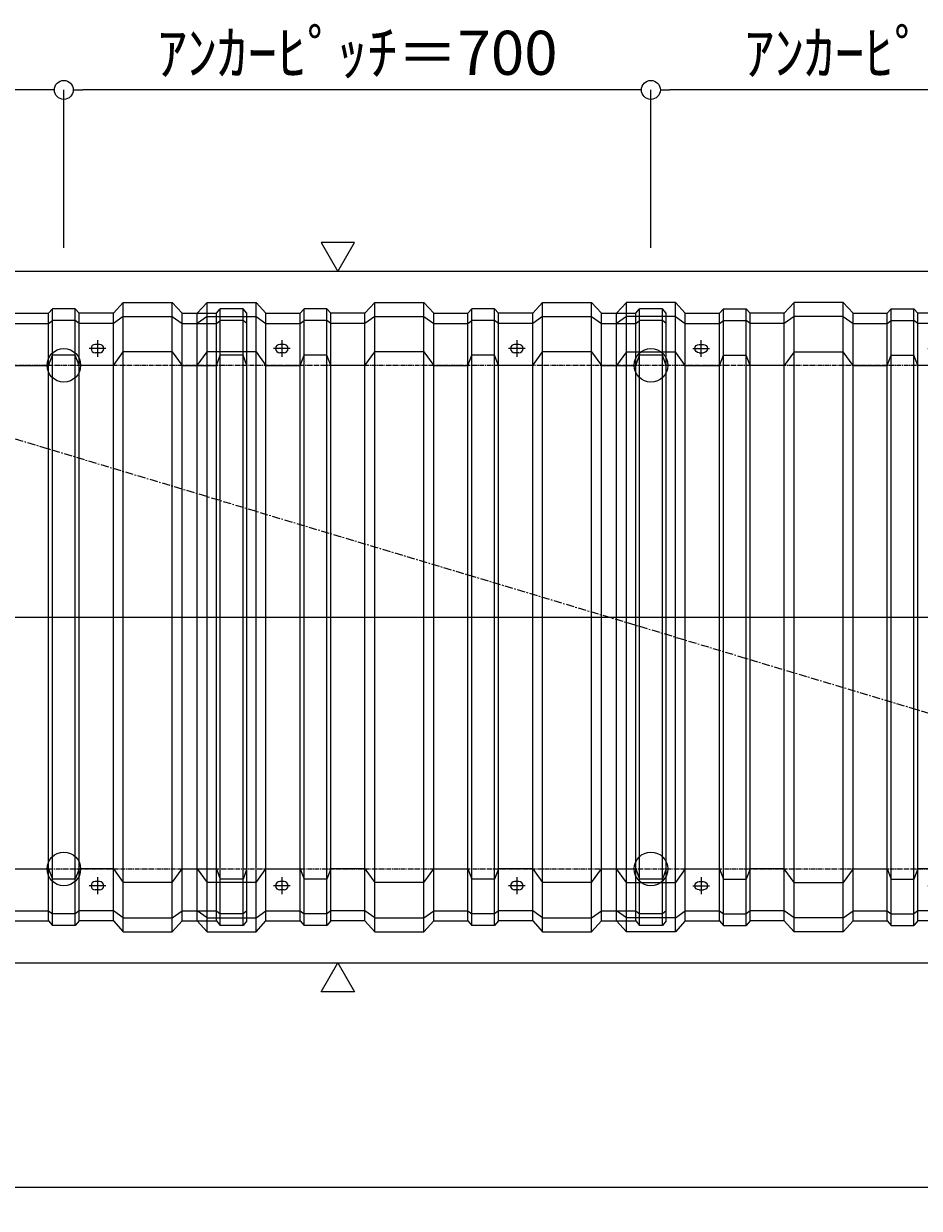
# Model space of a CAD drawing. Units: millimetres. Extents: x -12289 to 68564, y -2748 to 52132.
# Drawn here: x 61903 to 62971, y 38947 to 40358 of the extents above; entities that cross this region are included whole.
import ezdxf

# ---------------------------------------------------------------- set-up
doc = ezdxf.new("R2010")
doc.units = ezdxf.units.MM
doc.header["$LTSCALE"] = 0.3
doc.header["$PDMODE"] = 33
doc.header["$PDSIZE"] = 5
doc.linetypes.add('CENTER', pattern=[50.8, 31.75, -6.35, 6.35, -6.35])
doc.linetypes.add('CENTER2', pattern=[28.575, 19.05, -3.175, 3.175, -3.175])
doc.layers.get('0').update_dxf_attribs({"lineweight": 9})
doc.layers.get('Defpoints').update_dxf_attribs({"lineweight": 9})
doc.layers.add('VP', color=7, linetype='Continuous', lineweight=9, plot=False)
for name, color, linetype, lineweight in [('テキスト', 50, 'Continuous', 9), ('パーツ02', 121, 'Continuous', 9), ('中心線', 210, 'CENTER2', 9), ('型材02', 71, 'Continuous', 9), ('寸法', 10, 'Continuous', 9)]:
    doc.layers.add(name, color=color, linetype=linetype, lineweight=lineweight)
doc.styles.add('TGK-text', font='MS Gothic.ttf', dxfattribs={"height": 3.5})
doc.dimstyles.new('T-dim', dxfattribs={"dimtxt": 3.5, "dimasz": 1.5, "dimexe": 0, "dimexo": 3, "dimgap": 1, "dimtad": 1, "dimdec": 1, "dimdsep": 46, "dimtxsty": 'TGK-text', "dimblk": 'DOTBLANK', "dimcen": 0, "dimclrt": 2, "dimazin": 2, "dimtfac": 1, "dimtdec": 1, "dimtix": 1, "dimtmove": 2, "dimatfit": 3, "dimldrblk": 'OPEN30', "dimfxl": 1, "dimtolj": 1, "dimtzin": 0, "dimarcsym": 0})
doc.dimstyles.new('T-dimN', dxfattribs={"dimtxt": 3.5, "dimasz": 10, "dimexe": 0, "dimexo": 3, "dimgap": 1, "dimtad": 1, "dimdec": 1, "dimdsep": 46, "dimtxsty": 'TGK-text', "dimcen": 0, "dimclrt": 2, "dimazin": 2, "dimtfac": 1, "dimtdec": 1, "dimtix": 1, "dimtmove": 2, "dimatfit": 3, "dimldrblk": 'OPEN30', "dimfxl": 1, "dimtfill": 1, "dimtolj": 1, "dimtzin": 0, "dimarcsym": 0})

# ---------------------------------------------------------------- blocks, each defined once
blk = doc.blocks.new('TK-DOLE-600-950平面')
at = {"layer": 'パーツ02', "linetype": 'ByBlock'}
for p, q in [((309.01946, 362), (320.78416, 374.9244)), ((320.78416, 374.9244), (379.21586, 374.9244)), ((320.78416, -374.9244), (320.78416, 374.9244)), ((379.21586, 374.9244), (390.98056, 362)), ((379.21586, -374.9244), (379.21586, 374.9244)), ((431.8216, 362), (436.37162, 367.3852)), ((463.6284, 367.3852), (436.37162, 367.3852)), ((436.37162, -367.3852), (436.37162, 367.3852)), ((468.17842, 362), (463.6284, 367.3852)), ((463.6284, -367.3852), (463.6284, 367.3852)), ((509.01946, 362), (520.78416, 374.9244)), ((520.78416, 374.9244), (579.21586, 374.9244)), ((520.78416, -374.9244), (520.78416, 374.9244)), ((579.21586, 374.9244), (590.98056, 362)), ((579.21586, -374.9244), (579.21586, 374.9244)), ((631.8216, 362), (636.37162, 367.3852)), ((663.6284, 367.3852), (636.37162, 367.3852)), ((636.37162, -367.3852), (636.37162, 367.3852)), ((668.17842, 362), (663.6284, 367.3852)), ((663.6284, -367.3852), (663.6284, 367.3852)), ((709.01946, 362), (720.78416, 374.9244)), ((720.78416, 374.9244), (779.21586, 374.9244)), ((720.78416, -374.9244), (720.78416, 374.9244)), ((779.21586, 374.9244), (790.98056, 362)), ((779.21586, -374.9244), (779.21586, 374.9244)), ((831.8216, 362), (836.37162, 367.3852)), ((863.6284, 367.3852), (836.37162, 367.3852)), ((836.37162, -367.3852), (836.37162, 367.3852)), ((868.17842, 362), (863.6284, 367.3852)), ((863.6284, -367.3852), (863.6284, 367.3852)), ((909.01946, 362), (920.78416, 374.9244)), ((920.78416, 374.9244), (979.21586, 374.9244)), ((920.78416, -374.9244), (920.78416, 374.9244)), ((979.21586, 374.9244), (990.98056, 362)), ((979.21586, -374.9244), (979.21586, 374.9244)), ((-62, 362), (-62, -362)), ((-62, 362), (-50, 350)), ((-62, 362), (309.01946, 362)), ((309.01946, -362), (309.01946, 362)), ((320.78416, 358.1244), (309.01946, 350)), ((320.78416, 358.1244), (379.21586, 358.1244)), ((379.21586, 358.1244), (390.98056, 350)), ((390.98056, 362), (431.8216, 362)), ((390.98056, -362), (390.98056, 362)), ((431.8216, -362), (431.8216, 362)), ((431.8216, 350), (436.37162, 353.3852)), ((463.6284, 353.3852), (436.37162, 353.3852)), ((468.17842, 350), (463.6284, 353.3852)), ((509.01946, 362), (468.17842, 362)), ((468.17842, -362), (468.17842, 362)), ((509.01946, -362), (509.01946, 362)), ((520.78416, 358.1244), (509.01946, 350)), ((520.78416, 358.1244), (579.21586, 358.1244)), ((579.21586, 358.1244), (590.98056, 350)), ((590.98056, 362), (631.8216, 362)), ((590.98056, -362), (590.98056, 362)), ((631.8216, -362), (631.8216, 362)), ((631.8216, 350), (636.37162, 353.3852)), ((663.6284, 353.3852), (636.37162, 353.3852)), ((668.17842, 350), (663.6284, 353.3852)), ((709.01946, 362), (668.17842, 362)), ((668.17842, -362), (668.17842, 362)), ((709.01946, -362), (709.01946, 362)), ((720.78416, 358.1244), (709.01946, 350)), ((720.78416, 358.1244), (779.21586, 358.1244)), ((779.21586, 358.1244), (790.98056, 350)), ((790.98056, 362), (831.8216, 362)), ((790.98056, -362), (790.98056, 362)), ((831.8216, -362), (831.8216, 362)), ((831.8216, 350), (836.37162, 353.3852)), ((863.6284, 353.3852), (836.37162, 353.3852)), ((868.17842, 350), (863.6284, 353.3852)), ((909.01946, 362), (868.17842, 362)), ((868.17842, -362), (868.17842, 362)), ((909.01946, -362), (909.01946, 362)), ((920.78416, 358.1244), (909.01946, 350)), ((920.78416, 358.1244), (979.21586, 358.1244)), ((979.21586, 358.1244), (990.98056, 350)), ((990.98056, -362), (990.98056, 362)), ((-50, -350), (-50, 350)), ((-50, 350), (309.01946, 350)), ((390.98056, 350), (431.8216, 350)), ((509.01946, 350), (468.17842, 350)), ((590.98056, 350), (631.8216, 350)), ((709.01946, 350), (668.17842, 350)), ((790.98056, 350), (831.8216, 350)), ((909.01946, 350), (868.17842, 350)), ((52.5, 325), (47.5, 325)), ((282.5, 325), (277.5, 325)), ((612.5, 325), (607.5, 325)), ((892.5, 325), (887.5, 325)), ((52.5, 315), (47.5, 315)), ((282.5, 315), (277.5, 315)), ((309.01946, 300), (320.78416, 316.04296)), ((379.21586, 316.04296), (320.78416, 316.04296)), ((379.21586, 316.04296), (390.98056, 300)), ((431.8216, 300), (436.37162, 312.2697)), ((463.6284, 312.2697), (436.37162, 312.2697)), ((468.17842, 300), (463.6284, 312.2697)), ((509.01946, 300), (520.78416, 316.04296)), ((579.21586, 316.04296), (520.78416, 316.04296)), ((579.21586, 316.04296), (590.98056, 300)), ((612.5, 315), (607.5, 315)), ((631.8216, 300), (636.37162, 312.2697)), ((663.6284, 312.2697), (636.37162, 312.2697)), ((668.17842, 300), (663.6284, 312.2697)), ((709.01946, 300), (720.78416, 316.04296)), ((779.21586, 316.04296), (720.78416, 316.04296)), ((779.21586, 316.04296), (790.98056, 300)), ((831.8216, 300), (836.37162, 312.2697)), ((863.6284, 312.2697), (836.37162, 312.2697)), ((868.17842, 300), (863.6284, 312.2697)), ((892.5, 315), (887.5, 315)), ((909.01946, 300), (920.78416, 316.04296)), ((979.21586, 316.04296), (920.78416, 316.04296)), ((979.21586, 316.04296), (990.98056, 300)), ((0, 300), (0, -300)), ((0, 300), (309.01946, 300)), ((390.98056, 300), (431.8216, 300)), ((509.01946, 300), (468.17842, 300)), ((590.98056, 300), (631.8216, 300)), ((709.01946, 300), (668.17842, 300)), ((790.98056, 300), (831.8216, 300)), ((909.01946, 300), (868.17842, 300)), ((-25, 152.5), (-25, 147.5)), ((-15, 152.5), (-15, 147.5)), ((-25, -147.5), (-25, -152.5)), ((-15, -147.5), (-15, -152.5)), ((0, -300), (309.01946, -300)), ((309.01946, -300), (320.78416, -316.04294)), ((379.21586, -316.04294), (390.98056, -300)), ((390.98056, -300), (431.8216, -300)), ((431.8216, -300), (436.37162, -312.2697)), ((468.17842, -300), (463.6284, -312.2697)), ((509.01946, -300), (468.17842, -300)), ((509.01946, -300), (520.78416, -316.04294)), ((579.21586, -316.04294), (590.98056, -300)), ((590.98056, -300), (631.8216, -300)), ((631.8216, -300), (636.37162, -312.2697)), ((668.17842, -300), (663.6284, -312.2697)), ((709.01946, -300), (668.17842, -300)), ((709.01946, -300), (720.78416, -316.04294)), ((779.21586, -316.04294), (790.98056, -300)), ((790.98056, -300), (831.8216, -300)), ((831.8216, -300), (836.37162, -312.2697)), ((868.17842, -300), (863.6284, -312.2697)), ((909.01946, -300), (868.17842, -300)), ((909.01946, -300), (920.78416, -316.04294)), ((979.21586, -316.04294), (990.98056, -300)), ((52.5, -315), (47.5, -315)), ((282.5, -315), (277.5, -315)), ((379.21586, -316.04294), (320.78416, -316.04294)), ((463.6284, -312.2697), (436.37162, -312.2697)), ((579.21586, -316.04294), (520.78416, -316.04294)), ((612.5, -315), (607.5, -315)), ((663.6284, -312.2697), (636.37162, -312.2697)), ((779.21586, -316.04294), (720.78416, -316.04294)), ((863.6284, -312.2697), (836.37162, -312.2697)), ((892.5, -315), (887.5, -315)), ((979.21586, -316.04294), (920.78416, -316.04294)), ((52.5, -325), (47.5, -325)), ((282.5, -325), (277.5, -325)), ((612.5, -325), (607.5, -325)), ((892.5, -325), (887.5, -325)), ((-62, -362), (-50, -350)), ((-50, -350), (309.01946, -350)), ((320.78416, -358.1244), (309.01946, -350)), ((379.21586, -358.1244), (390.98056, -350)), ((390.98056, -350), (431.8216, -350)), ((431.8216, -350), (436.37162, -353.3852)), ((468.17842, -350), (463.6284, -353.3852)), ((509.01946, -350), (468.17842, -350)), ((520.78416, -358.1244), (509.01946, -350)), ((579.21586, -358.1244), (590.98056, -350)), ((590.98056, -350), (631.8216, -350)), ((631.8216, -350), (636.37162, -353.3852)), ((668.17842, -350), (663.6284, -353.3852)), ((709.01946, -350), (668.17842, -350)), ((720.78416, -358.1244), (709.01946, -350)), ((779.21586, -358.1244), (790.98056, -350)), ((790.98056, -350), (831.8216, -350)), ((831.8216, -350), (836.37162, -353.3852)), ((868.17842, -350), (863.6284, -353.3852)), ((909.01946, -350), (868.17842, -350)), ((920.78416, -358.1244), (909.01946, -350)), ((979.21586, -358.1244), (990.98056, -350)), ((-62, -362), (309.01946, -362)), ((309.01946, -362), (320.78416, -374.9244)), ((320.78416, -358.1244), (379.21586, -358.1244)), ((379.21586, -374.9244), (390.98056, -362)), ((390.98056, -362), (431.8216, -362)), ((431.8216, -362), (436.37162, -367.3852)), ((463.6284, -353.3852), (436.37162, -353.3852)), ((468.17842, -362), (463.6284, -367.3852)), ((509.01946, -362), (468.17842, -362)), ((509.01946, -362), (520.78416, -374.9244)), ((520.78416, -358.1244), (579.21586, -358.1244)), ((579.21586, -374.9244), (590.98056, -362)), ((590.98056, -362), (631.8216, -362)), ((631.8216, -362), (636.37162, -367.3852)), ((663.6284, -353.3852), (636.37162, -353.3852)), ((668.17842, -362), (663.6284, -367.3852)), ((709.01946, -362), (668.17842, -362)), ((709.01946, -362), (720.78416, -374.9244)), ((720.78416, -358.1244), (779.21586, -358.1244)), ((779.21586, -374.9244), (790.98056, -362)), ((790.98056, -362), (831.8216, -362)), ((831.8216, -362), (836.37162, -367.3852)), ((863.6284, -353.3852), (836.37162, -353.3852)), ((868.17842, -362), (863.6284, -367.3852)), ((909.01946, -362), (868.17842, -362)), ((909.01946, -362), (920.78416, -374.9244)), ((920.78416, -358.1244), (979.21586, -358.1244)), ((979.21586, -374.9244), (990.98056, -362)), ((320.78416, -374.9244), (379.21586, -374.9244)), ((463.6284, -367.3852), (436.37162, -367.3852)), ((520.78416, -374.9244), (579.21586, -374.9244)), ((663.6284, -367.3852), (636.37162, -367.3852)), ((720.78416, -374.9244), (779.21586, -374.9244)), ((863.6284, -367.3852), (836.37162, -367.3852)), ((920.78416, -374.9244), (979.21586, -374.9244))]:
    blk.add_line(p, q, dxfattribs=at)
for centre, radius, start, end in [((47.50004, 320.00002), 5, 90, 180), ((52.50004, 320.00002), 5, 0, 90), ((277.50004, 320.00002), 5, 90, 180), ((282.50004, 320.00002), 5, 0, 90), ((607.50004, 320.00002), 5, 90, 180), ((612.50004, 320.00002), 5, 0, 90), ((887.50004, 320.00002), 5, 90, 180), ((892.50004, 320.00002), 5, 0, 90), ((47.50004, 320.00002), 5, 180, 270), ((52.50004, 320.00002), 5, 270, 0), ((277.50004, 320.00002), 5, 180, 270), ((282.50004, 320.00002), 5, 270, 0), ((607.50004, 320.00002), 5, 180, 270), ((612.50004, 320.00002), 5, 270, 0), ((887.50004, 320.00002), 5, 180, 270), ((892.50004, 320.00002), 5, 270, 0), ((-940.81088, -518.42428), 1246.97372, 28.635434, 41.020454), ((-20, 152.50004), 5, 90, 180), ((-20, 152.50004), 5, 0, 90), ((-20, 147.50004), 5, 180, 270), ((-20, 147.50004), 5, 270, 0), ((-16.89302, 0), 188.01518, 359.999998, 24.902593), ((-16.89302, 0), 188.01518, 335.097407, 0.000002), ((-940.81088, 518.42428), 1246.97372, 318.979546, 331.364566), ((-20, -147.49996), 5, 90, 180), ((-20, -152.49996), 5, 180, 270), ((-20, -147.49996), 5, 0, 90), ((-20, -152.49996), 5, 270, 0), ((47.50004, -319.99998), 5, 90, 180), ((47.50004, -319.99998), 5, 180, 270), ((52.50004, -319.99998), 5, 0, 90), ((52.50004, -319.99998), 5, 270, 0), ((277.50004, -319.99998), 5, 90, 180), ((277.50004, -319.99998), 5, 180, 270), ((282.50004, -319.99998), 5, 0, 90), ((282.50004, -319.99998), 5, 270, 0), ((607.50004, -319.99998), 5, 90, 180), ((607.50004, -319.99998), 5, 180, 270), ((612.50004, -319.99998), 5, 0, 90), ((612.50004, -319.99998), 5, 270, 0), ((887.50004, -319.99998), 5, 90, 180), ((887.50004, -319.99998), 5, 180, 270), ((892.50004, -319.99998), 5, 0, 90), ((892.50004, -319.99998), 5, 270, 0)]:
    blk.add_arc(centre, radius, start, end, dxfattribs=at)
at = {"layer": '中心線', "linetype": 'ByBlock'}
for p, q in [((50, 310), (50, 330)), ((280, 310), (280, 330)), ((610, 310), (610, 330)), ((890, 310), (890, 330)), ((60, 320), (40, 320)), ((290, 320), (270, 320)), ((620, 320), (600, 320)), ((900, 320), (880, 320)), ((-20, 165), (-20, 135)), ((-35, 150), (-5, 150)), ((-20, -165), (-20, -135)), ((-35, -150), (-5, -150)), ((50, -310), (50, -330)), ((280, -310), (280, -330)), ((610, -310), (610, -330)), ((890, -310), (890, -330)), ((60, -320), (40, -320)), ((290, -320), (270, -320)), ((620, -320), (600, -320)), ((900, -320), (880, -320))]:
    blk.add_line(p, q, dxfattribs=at)
blk = doc.blocks.new('TK-DOLS-600-1500平面')
at = {"layer": 'パーツ02', "linetype": 'ByBlock'}
for p, q in [((1322.80214, 362), (1327.35214, 367.3852)), ((1354.60896, 367.3852), (1327.35214, 367.3852)), ((1327.35214, -367.38522), (1327.35214, 367.3852)), ((1359.15894, 362), (1354.60896, 367.3852)), ((1354.60896, -367.38522), (1354.60896, 367.3852)), ((1400, 362), (1411.7647, 374.9244)), ((1411.7647, 374.9244), (1470.1964, 374.9244)), ((1411.7647, -374.9244), (1411.7647, 374.9244)), ((1470.1964, 374.9244), (1481.9611, 362)), ((1470.1964, -374.9244), (1470.1964, 374.9244)), ((1522.80214, 362), (1527.35214, 367.3852)), ((1554.60896, 367.3852), (1527.35214, 367.3852)), ((1527.35214, -367.38522), (1527.35214, 367.3852)), ((1559.15894, 362), (1554.60896, 367.3852)), ((1554.60896, -367.38522), (1554.60896, 367.3852)), ((1281.9611, 362), (1322.80214, 362)), ((1322.80214, -362), (1322.80214, 362)), ((1322.80214, 350), (1327.35214, 353.3852)), ((1354.60896, 353.3852), (1327.35214, 353.3852)), ((1359.15894, 350), (1354.60896, 353.3852)), ((1359.15894, -362), (1359.15894, 362)), ((1400, 362), (1359.15894, 362)), ((1400, -362), (1400, 362)), ((1411.7647, 358.1244), (1400, 350)), ((1411.7647, 358.1244), (1470.1964, 358.1244)), ((1470.1964, 358.1244), (1481.9611, 350)), ((1481.9611, 362), (1522.80214, 362)), ((1481.9611, -362), (1481.9611, 362)), ((1522.80214, -362), (1522.80214, 362)), ((1522.80214, 350), (1527.35214, 353.3852)), ((1554.60896, 353.3852), (1527.35214, 353.3852)), ((1559.15894, 350), (1554.60896, 353.3852)), ((1559.15894, -362), (1559.15894, 362)), ((1281.9611, 350), (1322.80214, 350)), ((1400, 350), (1359.15894, 350)), ((1481.9611, 350), (1522.80214, 350)), ((1383.4805, 325), (1378.4805, 325)), ((1322.80214, 300), (1327.35214, 312.2697)), ((1354.60896, 312.2697), (1327.35214, 312.2697)), ((1359.15894, 300), (1354.60896, 312.2697)), ((1383.4805, 315), (1378.4805, 315)), ((1400, 300), (1411.7647, 316.04294)), ((1470.1964, 316.04294), (1411.7647, 316.04294)), ((1470.1964, 316.04294), (1481.9611, 300)), ((1522.80214, 300), (1527.35214, 312.2697)), ((1554.60896, 312.2697), (1527.35214, 312.2697)), ((1559.15894, 300), (1554.60896, 312.2697)), ((1281.9611, 300), (1322.80214, 300)), ((1400, 300), (1359.15894, 300)), ((1481.9611, 300), (1522.80214, 300)), ((1281.9611, -300), (1322.80214, -300)), ((1322.80214, -300), (1327.35214, -312.26972)), ((1359.15894, -300), (1354.60896, -312.26972)), ((1400, -300), (1359.15894, -300)), ((1400, -300), (1411.7647, -316.04296)), ((1470.1964, -316.04296), (1481.9611, -300)), ((1481.9611, -300), (1522.80214, -300)), ((1522.80214, -300), (1527.35214, -312.26972)), ((1559.15894, -300), (1554.60896, -312.26972)), ((1354.60896, -312.26972), (1327.35214, -312.26972)), ((1383.4805, -315), (1378.4805, -315)), ((1470.1964, -316.04296), (1411.7647, -316.04296)), ((1554.60896, -312.26972), (1527.35214, -312.26972)), ((1383.4805, -325), (1378.4805, -325)), ((1281.9611, -350), (1322.80214, -350)), ((1322.80214, -350), (1327.35214, -353.38522)), ((1359.15894, -350), (1354.60896, -353.38522)), ((1400, -350), (1359.15894, -350)), ((1411.7647, -358.12442), (1400, -350)), ((1470.1964, -358.12442), (1481.9611, -350)), ((1481.9611, -350), (1522.80214, -350)), ((1522.80214, -350), (1527.35214, -353.38522)), ((1559.15894, -350), (1554.60896, -353.38522)), ((1281.9611, -362), (1322.80214, -362)), ((1322.80214, -362), (1327.35214, -367.38522)), ((1354.60896, -353.38522), (1327.35214, -353.38522)), ((1359.15894, -362), (1354.60896, -367.38522)), ((1400, -362), (1359.15894, -362)), ((1400, -362), (1411.7647, -374.9244)), ((1411.7647, -358.12442), (1470.1964, -358.12442)), ((1470.1964, -374.9244), (1481.9611, -362)), ((1481.9611, -362), (1522.80214, -362)), ((1522.80214, -362), (1527.35214, -367.38522)), ((1554.60896, -353.38522), (1527.35214, -353.38522)), ((1559.15894, -362), (1554.60896, -367.38522)), ((1354.60896, -367.38522), (1327.35214, -367.38522)), ((1411.7647, -374.9244), (1470.1964, -374.9244)), ((1554.60896, -367.38522), (1527.35214, -367.38522))]:
    blk.add_line(p, q, dxfattribs=at)
for centre, start, end in [((1378.48052, 320.00002), 90, 180), ((1383.48052, 320.00002), 0, 90), ((1378.48052, 320.00002), 180, 270), ((1383.48052, 320.00002), 270, 0), ((1378.48052, -319.99998), 90, 180), ((1378.48052, -319.99998), 180, 270), ((1383.48052, -319.99998), 0, 90), ((1383.48052, -319.99998), 270, 0)]:
    blk.add_arc(centre, 5, start, end, dxfattribs=at)
at = {"layer": '中心線', "linetype": 'ByBlock'}
for p, q in [((1380.9805, 330), (1380.9805, 310)), ((1390.9805, 320), (1370.9805, 320)), ((1380.9805, -310), (1380.9805, -330)), ((1390.9805, -320), (1370.9805, -320))]:
    blk.add_line(p, q, dxfattribs=at)
blk = doc.blocks.new('TK-DOLS-600-500平面')
at = {"layer": 'パーツ02', "linetype": 'ByBlock'}
for p, q in [((0, 362), (11.7647, 374.9244)), ((11.7647, 374.9244), (70.1964, 374.9244)), ((11.7647, -374.9244), (11.7647, 374.9244)), ((70.1964, 374.9244), (81.9611, 362)), ((70.1964, -374.9244), (70.1964, 374.9244)), ((122.80214, 362), (127.35214, 367.3852)), ((154.60896, 367.3852), (127.35214, 367.3852)), ((127.35214, -367.38522), (127.35214, 367.3852)), ((159.15894, 362), (154.60896, 367.3852)), ((154.60896, -367.38522), (154.60896, 367.3852)), ((200, 362), (211.7647, 374.9244)), ((211.7647, 374.9244), (270.1964, 374.9244)), ((211.7647, -374.9244), (211.7647, 374.9244)), ((270.1964, 374.9244), (281.9611, 362)), ((270.1964, -374.9244), (270.1964, 374.9244)), ((322.80214, 362), (327.35214, 367.3852)), ((354.60896, 367.3852), (327.35214, 367.3852)), ((327.35214, -367.38522), (327.35214, 367.3852)), ((359.15894, 362), (354.60896, 367.3852)), ((354.60896, -367.38522), (354.60896, 367.3852)), ((400, 362), (411.7647, 374.9244)), ((411.7647, 374.9244), (470.1964, 374.9244)), ((411.7647, -374.9244), (411.7647, 374.9244)), ((470.1964, 374.9244), (481.9611, 362)), ((470.1964, -374.9244), (470.1964, 374.9244)), ((522.80214, 362), (527.35214, 367.3852)), ((554.60896, 367.3852), (527.35214, 367.3852)), ((527.35214, -367.38522), (527.35214, 367.3852)), ((559.15894, 362), (554.60896, 367.3852)), ((554.60896, -367.38522), (554.60896, 367.3852)), ((0, -362), (0, 362)), ((11.7647, 358.1244), (0, 350)), ((11.7647, 358.1244), (70.1964, 358.1244)), ((70.1964, 358.1244), (81.9611, 350)), ((81.9611, 362), (122.80214, 362)), ((81.9611, -362), (81.9611, 362)), ((122.80214, -362), (122.80214, 362)), ((122.80214, 350), (127.35214, 353.3852)), ((154.60896, 353.3852), (127.35214, 353.3852)), ((159.15894, 350), (154.60896, 353.3852)), ((200, 362), (159.15894, 362)), ((159.15894, -362), (159.15894, 362)), ((200, -362), (200, 362)), ((211.7647, 358.1244), (200, 350)), ((211.7647, 358.1244), (270.1964, 358.1244)), ((270.1964, 358.1244), (281.9611, 350)), ((281.9611, 362), (322.80214, 362)), ((281.9611, -362), (281.9611, 362)), ((322.80214, -362), (322.80214, 362)), ((322.80214, 350), (327.35214, 353.3852)), ((354.60896, 353.3852), (327.35214, 353.3852)), ((359.15894, 350), (354.60896, 353.3852)), ((400, 362), (359.15894, 362)), ((359.15894, -362), (359.15894, 362)), ((400, -362), (400, 362)), ((411.7647, 358.1244), (400, 350)), ((411.7647, 358.1244), (470.1964, 358.1244)), ((470.1964, 358.1244), (481.9611, 350)), ((481.9611, 362), (522.80214, 362)), ((481.9611, -362), (481.9611, 362)), ((522.80214, -362), (522.80214, 362)), ((522.80214, 350), (527.35214, 353.3852)), ((554.60896, 353.3852), (527.35214, 353.3852)), ((559.15894, 350), (554.60896, 353.3852)), ((559.15894, -362), (559.15894, 362)), ((81.9611, 350), (122.80214, 350)), ((200, 350), (159.15894, 350)), ((281.9611, 350), (322.80214, 350)), ((400, 350), (359.15894, 350)), ((481.9611, 350), (522.80214, 350)), ((103.48056, 325), (98.48056, 325)), ((383.4806, 325), (378.4806, 325)), ((0, 300), (11.7647, 316.04294)), ((70.1964, 316.04294), (11.7647, 316.04294)), ((70.1964, 316.04294), (81.9611, 300)), ((103.48056, 315), (98.48056, 315)), ((122.80214, 300), (127.35214, 312.2697)), ((154.60896, 312.2697), (127.35214, 312.2697)), ((159.15894, 300), (154.60896, 312.2697)), ((200, 300), (211.7647, 316.04294)), ((270.1964, 316.04294), (211.7647, 316.04294)), ((270.1964, 316.04294), (281.9611, 300)), ((322.80214, 300), (327.35214, 312.2697)), ((354.60896, 312.2697), (327.35214, 312.2697)), ((359.15894, 300), (354.60896, 312.2697)), ((383.4806, 315), (378.4806, 315)), ((400, 300), (411.7647, 316.04294)), ((470.1964, 316.04294), (411.7647, 316.04294)), ((470.1964, 316.04294), (481.9611, 300)), ((522.80214, 300), (527.35214, 312.2697)), ((554.60896, 312.2697), (527.35214, 312.2697)), ((559.15894, 300), (554.60896, 312.2697)), ((81.9611, 300), (122.80214, 300)), ((200, 300), (159.15894, 300)), ((281.9611, 300), (322.80214, 300)), ((400, 300), (359.15894, 300)), ((481.9611, 300), (522.80214, 300)), ((0, -300), (11.7647, -316.04296)), ((70.1964, -316.04296), (81.9611, -300)), ((81.9611, -300), (122.80214, -300)), ((122.80214, -300), (127.35214, -312.26972)), ((159.15894, -300), (154.60896, -312.26972)), ((200, -300), (159.15894, -300)), ((200, -300), (211.7647, -316.04296)), ((270.1964, -316.04296), (281.9611, -300)), ((281.9611, -300), (322.80214, -300)), ((322.80214, -300), (327.35214, -312.26972)), ((359.15894, -300), (354.60896, -312.26972)), ((400, -300), (359.15894, -300)), ((400, -300), (411.7647, -316.04296)), ((470.1964, -316.04296), (481.9611, -300)), ((481.9611, -300), (522.80214, -300)), ((522.80214, -300), (527.35214, -312.26972)), ((559.15894, -300), (554.60896, -312.26972)), ((70.1964, -316.04296), (11.7647, -316.04296)), ((103.48056, -315), (98.48056, -315)), ((154.60896, -312.26972), (127.35214, -312.26972)), ((270.1964, -316.04296), (211.7647, -316.04296)), ((354.60896, -312.26972), (327.35214, -312.26972)), ((383.4806, -315), (378.4806, -315)), ((470.1964, -316.04296), (411.7647, -316.04296)), ((554.60896, -312.26972), (527.35214, -312.26972)), ((103.48056, -325), (98.48056, -325)), ((383.4806, -325), (378.4806, -325)), ((11.7647, -358.12442), (0, -350)), ((70.1964, -358.12442), (81.9611, -350)), ((81.9611, -350), (122.80214, -350)), ((122.80214, -350), (127.35214, -353.38522)), ((159.15894, -350), (154.60896, -353.38522)), ((200, -350), (159.15894, -350)), ((211.7647, -358.12442), (200, -350)), ((270.1964, -358.12442), (281.9611, -350)), ((281.9611, -350), (322.80214, -350)), ((322.80214, -350), (327.35214, -353.38522)), ((359.15894, -350), (354.60896, -353.38522)), ((400, -350), (359.15894, -350)), ((411.7647, -358.12442), (400, -350)), ((470.1964, -358.12442), (481.9611, -350)), ((481.9611, -350), (522.80214, -350)), ((522.80214, -350), (527.35214, -353.38522)), ((559.15894, -350), (554.60896, -353.38522)), ((0, -362), (11.7647, -374.9244)), ((11.7647, -358.12442), (70.1964, -358.12442)), ((70.1964, -374.9244), (81.9611, -362)), ((81.9611, -362), (122.80214, -362)), ((122.80214, -362), (127.35214, -367.38522)), ((154.60896, -353.38522), (127.35214, -353.38522)), ((159.15894, -362), (154.60896, -367.38522)), ((200, -362), (159.15894, -362)), ((200, -362), (211.7647, -374.9244)), ((211.7647, -358.12442), (270.1964, -358.12442)), ((270.1964, -374.9244), (281.9611, -362)), ((281.9611, -362), (322.80214, -362)), ((322.80214, -362), (327.35214, -367.38522)), ((354.60896, -353.38522), (327.35214, -353.38522)), ((359.15894, -362), (354.60896, -367.38522)), ((400, -362), (359.15894, -362)), ((400, -362), (411.7647, -374.9244)), ((411.7647, -358.12442), (470.1964, -358.12442)), ((470.1964, -374.9244), (481.9611, -362)), ((481.9611, -362), (522.80214, -362)), ((522.80214, -362), (527.35214, -367.38522)), ((554.60896, -353.38522), (527.35214, -353.38522)), ((559.15894, -362), (554.60896, -367.38522)), ((11.7647, -374.9244), (70.1964, -374.9244)), ((154.60896, -367.38522), (127.35214, -367.38522)), ((211.7647, -374.9244), (270.1964, -374.9244)), ((354.60896, -367.38522), (327.35214, -367.38522)), ((411.7647, -374.9244), (470.1964, -374.9244)), ((554.60896, -367.38522), (527.35214, -367.38522))]:
    blk.add_line(p, q, dxfattribs=at)
for centre, start, end in [((98.48058, 320.00002), 90, 180), ((103.48058, 320.00002), 0, 90), ((378.48062, 320.00002), 90, 180), ((383.48062, 320.00002), 0, 90), ((98.48058, 320.00002), 180, 270), ((103.48058, 320.00002), 270, 0), ((378.48062, 320.00002), 180, 270), ((383.48062, 320.00002), 270, 0), ((98.48058, -319.99998), 90, 180), ((98.48058, -319.99998), 180, 270), ((103.48058, -319.99998), 0, 90), ((103.48058, -319.99998), 270, 0), ((378.48062, -319.99998), 90, 180), ((378.48062, -319.99998), 180, 270), ((383.48062, -319.99998), 0, 90), ((383.48062, -319.99998), 270, 0)]:
    blk.add_arc(centre, 5, start, end, dxfattribs=at)
at = {"layer": '中心線', "linetype": 'ByBlock'}
for p, q in [((100.98056, 330), (100.98056, 310)), ((380.9806, 330), (380.9806, 310)), ((110.98056, 320), (90.98056, 320)), ((390.9806, 320), (370.9806, 320)), ((100.98056, -310), (100.98056, -330)), ((380.9806, -310), (380.9806, -330)), ((110.98056, -320), (90.98056, -320)), ((390.9806, -320), (370.9806, -320))]:
    blk.add_line(p, q, dxfattribs=at)
blk = doc.blocks.new('*D936')
at = {"layer": 'Defpoints', "color": 0, "transparency": 16777216}
for p in [(59601.1, 39351), (63601.1, 39351), (63601.1, 38971.6)]:
    blk.add_point(p, dxfattribs=at)
at = {"layer": '寸法', "color": 0, "lineweight": -2, "transparency": 16777216}
for p, q in [((59601.1, 39306), (59601.1, 38971.6)), ((63601.1, 39306), (63601.1, 38971.6)), ((59751.1, 38971.6), (63451.1, 38971.6))]:
    blk.add_line(p, q, dxfattribs=at)
at = {"layer": '寸法', "color": 0, "transparency": 16777216}
for points in [[(59751.1, 38996.6), (59751.1, 38946.6), (59601.1, 38971.6)], [(63451.1, 38996.6), (63451.1, 38946.6), (63601.1, 38971.6)]]:
    blk.add_solid(points, dxfattribs=at)
at = {"layer": '寸法', "color": 2, "transparency": 16777216, "insert": (61601.1, 39017.4), "char_height": 52.5, "attachment_point": 5, "style": 'TGK-text', "bg_fill": 3, "box_fill_scale": 1.1, "bg_fill_color": 256, "bg_fill_true_color": 13158600, "bg_fill_transparency": 0}
blk.add_mtext('\\A1;呼称寸法＝4000', dxfattribs=at)
blk = doc.blocks.new('_Open30')
at = {"color": 0, "linetype": 'ByBlock', "lineweight": -2}
for p, q in [((-1, 0.27), (0, 0)), ((0, 0), (-1, -0.27)), ((0, 0), (-1, 0))]:
    blk.add_line(p, q, dxfattribs=at)
blk = doc.blocks.new('_DotBlank')
at = {"color": 0, "linetype": 'ByBlock', "lineweight": -2}
blk.add_line((-0.5, 0), (-1, 0), dxfattribs=at)
blk.add_circle((0, 0), 0.5, dxfattribs=at)
blk = doc.blocks.new('*D941')
at = {"layer": 'Defpoints', "color": 0, "transparency": 16777216}
for p in [(61251.1, 40279.2), (61251.1, 40046), (61951.1, 40046)]:
    blk.add_point(p, dxfattribs=at)
at = {"layer": '寸法', "color": 0, "lineweight": -2, "transparency": 16777216}
for p, q in [((61251.1, 40091), (61251.1, 40279.2)), ((61928.6, 40279.2), (61273.6, 40279.2)), ((61951.1, 40091), (61951.1, 40279.2))]:
    blk.add_line(p, q, dxfattribs=at)
at = {"layer": '寸法', "color": 0, "lineweight": -2, "transparency": 16777216, "xscale": 22.5, "yscale": 22.5, "zscale": 22.5, "rotation": 180}
blk.add_blockref('_DotBlank', (61251.1, 40279.2), dxfattribs=at)
at = {"layer": '寸法', "color": 0, "lineweight": -2, "transparency": 16777216, "xscale": 22.5, "yscale": 22.5, "zscale": 22.5}
blk.add_blockref('_DotBlank', (61951.1, 40279.2), dxfattribs=at)
at = {"layer": '寸法', "color": 2, "transparency": 16777216, "insert": (61601.1, 40323.4), "char_height": 52.5, "attachment_point": 5, "style": 'TGK-text'}
blk.add_mtext('\\A1;ｱﾝｶｰﾋﾟｯﾁ＝700', dxfattribs=at)
blk = doc.blocks.new('*D942')
at = {"layer": 'Defpoints', "color": 0, "transparency": 16777216}
for p in [(61951.1, 40279.2), (61951.1, 40046), (62651.1, 40046)]:
    blk.add_point(p, dxfattribs=at)
at = {"layer": '寸法', "color": 0, "lineweight": -2, "transparency": 16777216}
for p, q in [((61951.1, 40091), (61951.1, 40279.2)), ((62628.6, 40279.2), (61973.6, 40279.2)), ((62651.1, 40091), (62651.1, 40279.2))]:
    blk.add_line(p, q, dxfattribs=at)
at = {"layer": '寸法', "color": 0, "lineweight": -2, "transparency": 16777216, "xscale": 22.5, "yscale": 22.5, "zscale": 22.5, "rotation": 180}
blk.add_blockref('_DotBlank', (61951.1, 40279.2), dxfattribs=at)
at = {"layer": '寸法', "color": 0, "lineweight": -2, "transparency": 16777216, "xscale": 22.5, "yscale": 22.5, "zscale": 22.5}
blk.add_blockref('_DotBlank', (62651.1, 40279.2), dxfattribs=at)
at = {"layer": '寸法', "color": 2, "transparency": 16777216, "insert": (62301.1, 40323.4), "char_height": 52.5, "attachment_point": 5, "style": 'TGK-text'}
blk.add_mtext('\\A1;ｱﾝｶｰﾋﾟｯﾁ＝700', dxfattribs=at)
blk = doc.blocks.new('*D943')
at = {"layer": 'Defpoints', "color": 0, "transparency": 16777216}
for p in [(62651.1, 40279.2), (62651.1, 40046), (63351.1, 40046)]:
    blk.add_point(p, dxfattribs=at)
at = {"layer": '寸法', "color": 0, "lineweight": -2, "transparency": 16777216}
for p, q in [((62651.1, 40091), (62651.1, 40279.2)), ((63328.6, 40279.2), (62673.6, 40279.2)), ((63351.1, 40091), (63351.1, 40279.2))]:
    blk.add_line(p, q, dxfattribs=at)
at = {"layer": '寸法', "color": 0, "lineweight": -2, "transparency": 16777216, "xscale": 22.5, "yscale": 22.5, "zscale": 22.5, "rotation": 180}
blk.add_blockref('_DotBlank', (62651.1, 40279.2), dxfattribs=at)
at = {"layer": '寸法', "color": 0, "lineweight": -2, "transparency": 16777216, "xscale": 22.5, "yscale": 22.5, "zscale": 22.5}
blk.add_blockref('_DotBlank', (63351.1, 40279.2), dxfattribs=at)
at = {"layer": '寸法', "color": 2, "transparency": 16777216, "insert": (63001.1, 40323.4), "char_height": 52.5, "attachment_point": 5, "style": 'TGK-text'}
blk.add_mtext('\\A1;ｱﾝｶｰﾋﾟｯﾁ＝700', dxfattribs=at)

msp = doc.modelspace()

# ---------------------------------------------------------------- linework, layer by layer
at = {"layer": 'VP'}
msp.add_line((56638.65, 39650.98), (68563.65, 39650.98), dxfattribs=at)
at = {"layer": 'テキスト'}
msp.add_lwpolyline([(62257.99, 40097.32), (62277.81, 40062.98), (62297.63, 40097.32)], close=True, dxfattribs=at)
for centre in [(61951.15, 39950.98), (62651.15, 39950.98)]:
    msp.add_circle(centre, 20.04, dxfattribs=at)
at = {"layer": '中心線'}
msp.add_lwpolyline([(59601.15, 39350.98), (63601.15, 39350.98), (63601.15, 39950.98), (59601.15, 39950.98)], close=True, dxfattribs=at)
at = {"layer": '中心線', "linetype": 'CENTER'}
msp.add_lwpolyline([(59601.15, 39350.98), (61601.15, 39950.98), (63601.15, 39350.98)], dxfattribs=at)
at = {"layer": '型材02'}
msp.add_lwpolyline([(59489.15, 39238.98), (63713.15, 39238.98), (63713.15, 40062.98), (59489.15, 40062.98)], close=True, dxfattribs=at)

# ---------------------------------------------------------------- block references
at = {"layer": 'パーツ02'}
for name, p in [('TK-DOLS-600-1500平面', (60610.16, 39650.98)), ('TK-DOLS-600-500平面', (62110.16, 39650.98))]:
    msp.add_blockref(name, p, dxfattribs=at)
at = {"layer": 'パーツ02', "xscale": -1}
msp.add_blockref('TK-DOLE-600-950平面', (63601.15, 39650.98), dxfattribs=at)

# ---------------------------------------------------------------- dimensions: what is measured, and where the dimension line sits
at = {"layer": '寸法'}
for base, p1, p2, picture, middle in [((61251.15, 40279.21), (61951.15, 40045.98), (61251.15, 40045.98), '*D941', (61601.15, 40323.39)), ((61951.15, 40279.21), (62651.15, 40045.98), (61951.15, 40045.98), '*D942', (62301.15, 40323.39)), ((62651.15, 40279.21), (63351.15, 40045.98), (62651.15, 40045.98), '*D943', (63001.15, 40323.39))]:
    dim = msp.add_linear_dim(base=base, p1=p1, p2=p2, text='ｱﾝｶｰﾋﾟｯﾁ＝<>', dimstyle='T-dim', dxfattribs=at)
    dim.commit()
    dim.dimension.update_dxf_attribs({"geometry": picture, "text_midpoint": middle})

# ---------------------------------------------------------------- next in the draw order: dimensions: what is measured, and where the dimension line sits
dim = msp.add_linear_dim(base=(63601.15, 38971.59), p1=(59601.15, 39350.98), p2=(63601.15, 39350.98), text='呼称寸法＝<>', dimstyle='T-dimN', dxfattribs=at)
dim.commit()
dim.dimension.update_dxf_attribs({"geometry": '*D936', "text_midpoint": (61601.15, 39017.37)})

# ---------------------------------------------------------------- next in the draw order: linework, layer by layer
at = {"layer": 'テキスト'}
msp.add_lwpolyline([(62257.99, 39204.65), (62277.81, 39238.98), (62297.63, 39204.65)], close=True, dxfattribs=at)
for centre in [(61951.15, 39350.98), (62651.15, 39350.98)]:
    msp.add_circle(centre, 20.04, dxfattribs=at)

doc.saveas('drawing.dxf')
